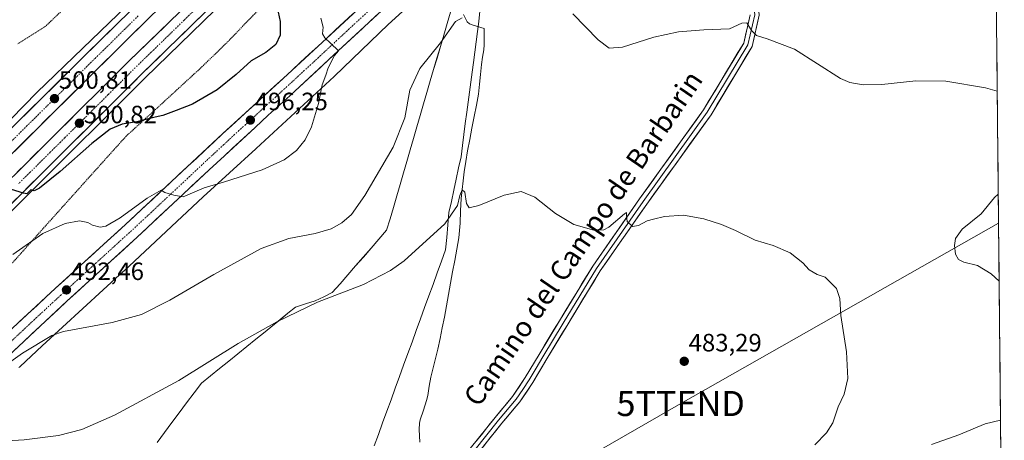
# Model space of a CAD drawing. Units: metres. Extents: x 566666 to 570113, y 4712559 to 4714906.
# Drawn here: x 569703 to 570096, y 4714403 to 4714571 of the extents above; entities that cross this region are included whole.
import ezdxf
from ezdxf.enums import TextEntityAlignment as Align

# ---------------------------------------------------------------- set-up
doc = ezdxf.new("R2010")
doc.units = ezdxf.units.M
doc.header["$MEASUREMENT"] = 0
doc.linetypes.add('TRAZO_Y_PUNTO', pattern=[1, 0.5, -0.25, 0, -0.25])
doc.linetypes.add('TRAZOS', pattern=[0.75, 0.5, -0.25])
doc.layers.get('0').update_dxf_attribs({"lineweight": 5})
for name, color, linetype, lineweight in [('Arcén (en calzada doble)', 9, 'Continuous', 13), ('Carretera de calzada doble', 1, 'Continuous', 13), ('Carretera de calzada doble Cxs', 1, 'Continuous', 13), ('Carretera de calzada doble eje', 1, 'TRAZO_Y_PUNTO', 0), ('Carretera de calzada única', 19, 'Continuous', 13), ('Carretera de calzada única Cxs', 19, 'Continuous', 13), ('Carretera de calzada única eje', 19, 'TRAZO_Y_PUNTO', 0), ('Carátula', 7, 'Continuous', 5), ('Corriente natural lineal', 142, 'Continuous', 13), ('Cultivos herbáceos CxS', 92, 'Continuous', 0), ('Curva de nivel maestra', 36, 'Continuous', 30), ('Curva de nivel normal', 36, 'Continuous', 0), ('Layer 0', 7, 'Continuous', 0), ('Municipio', 9, 'Continuous', 13), ('Municipio CxS', 142, 'Continuous', 0), ('Núcleo urbano CxS', 19, 'Continuous', 0), ('Punto de cota en terreno', 7, 'Continuous', 0), ('Rótulo de punto de cota en terreno', 19, 'Continuous', 0), ('Tendido', 6, 'Continuous', 0), ('Texto cartográfico', 19, 'Continuous', 0), ('Torre de tendido puntual', 7, 'Continuous', 0), ('Valla', 19, 'TRAZOS', 0)]:
    doc.layers.add(name, color=color, linetype=linetype, lineweight=lineweight)
doc.styles.add('Arial', font='txt', dxfattribs={"height": 0.2})

# ---------------------------------------------------------------- blocks, each defined once
blk = doc.blocks.new('*U150')
at = {"layer": 'Cultivos herbáceos CxS', "color": 92, "linetype": 'Continuous', "lineweight": 0}
for points in [[(569703.1, 4714431.94, 487.49), (569703.5, 4714432.27, 487.53), (569703.67, 4714432.42, 487.55), (569712.47, 4714440.59, 488.81), (569744.9, 4714470.41, 491.86), (569744.95, 4714470.47, 491.86), (569776.62, 4714500.15, 494.09), (569797.71, 4714519.33, 495.8), (569797.76, 4714519.37, 495.8), (569828.92, 4714548.19, 493.8), (569829.04, 4714548.31, 493.78), (569850.46, 4714568.99, 491.22), (569876.15, 4714592.35, 491.62)], [(570092.59, 4714623.91, 502.28), (570096.22, 4714262.75, 504.73)]]:
    blk.add_polyline3d(points, dxfattribs=at)
blk = doc.blocks.new('*U167')
at = {"layer": 'Municipio CxS', "color": 142, "linetype": 'Continuous', "lineweight": 0}
for points in [[(569758.24, 4714402.0429, 482.8433), (569761.19, 4714405.9957, 482.9554), (569764.14, 4714409.9486, 483.1423), (569767.09, 4714413.9014, 483.3294), (569770.04, 4714417.8543, 483.6026), (569772.99, 4714421.8071, 483.8626), (569775.94, 4714425.76, 484.159), (569779.5671, 4714428.6829, 484.1964), (569783.1943, 4714431.6057, 484.2637), (569786.8214, 4714434.5286, 484.3147), (569790.4486, 4714437.4514, 484.4089), (569794.0757, 4714440.3743, 484.4661), (569797.7029, 4714443.2971, 484.5406), (569801.33, 4714446.22, 484.6308), (569804.3775, 4714448.68, 484.7023), (569807.425, 4714451.14, 484.8154), (569810.4725, 4714453.6, 484.9369), (569813.52, 4714456.06, 485.0864), (569817.4, 4714457.35, 485.0019), (569821.28, 4714458.64, 484.9271), (569824.71, 4714460.245, 484.99), (569828.14, 4714461.85, 485.0842), (569831.2386, 4714465.4057, 485.5507), (569834.3371, 4714468.9614, 485.9916), (569837.4357, 4714472.5171, 486.5551), (569840.5343, 4714476.0729, 486.8937), (569843.6329, 4714479.6286, 487.1738), (569846.7314, 4714483.1843, 487.3884), (569849.83, 4714486.74, 487.3591), (569851.169, 4714491.328, 487.635), (569852.508, 4714495.916, 487.919), (569853.847, 4714500.504, 488.1646), (569855.186, 4714505.092, 488.3344), (569856.525, 4714509.68, 488.5231), (569857.864, 4714514.268, 488.747), (569859.203, 4714518.856, 488.9658), (569860.542, 4714523.444, 489.11), (569861.881, 4714528.032, 489.1333), (569863.22, 4714532.62, 489.1263), (569864.559, 4714537.208, 489.1473), (569865.898, 4714541.796, 489.2292), (569867.237, 4714546.384, 489.3703), (569868.576, 4714550.972, 489.5308), (569869.915, 4714555.56, 489.7218), (569871.254, 4714560.148, 489.9156), (569872.593, 4714564.736, 490.0401), (569873.932, 4714569.324, 490.0987), (569875.271, 4714573.912, 490.176)], [(569887.06, 4714574.26, 489.6), (569886.554, 4714570.174, 489.1568), (569886.048, 4714566.088, 488.8787), (569885.542, 4714562.002, 488.6198), (569885.036, 4714557.916, 488.2632), (569884.53, 4714553.83, 488.0684), (569883.976, 4714549.846, 488.0579), (569883.422, 4714545.862, 487.9985), (569882.868, 4714541.878, 487.8968), (569882.314, 4714537.894, 487.8012), (569881.76, 4714533.91, 487.8327), (569881.2, 4714529.47, 487.2752), (569880.64, 4714525.03, 487.2292), (569880.08, 4714520.59, 486.5274), (569879.52, 4714516.15, 485.8731), (569878.552, 4714511.688, 485.7988), (569877.584, 4714507.226, 485.8129), (569876.616, 4714502.764, 485.73), (569875.648, 4714498.302, 485.4402), (569874.68, 4714493.84, 485.1921), (569874.24, 4714488.8867, 484.8257), (569873.8, 4714483.9333, 484.52), (569873.36, 4714478.98, 484.221), (569871.6836, 4714474.3724, 484.0661), (569870.0072, 4714469.7648, 483.8722), (569868.3308, 4714465.1572, 483.6301), (569866.6544, 4714460.5496, 483.3657), (569864.978, 4714455.942, 483.1231), (569863.3016, 4714451.3344, 482.8808), (569861.6252, 4714446.7268, 482.6316), (569859.9488, 4714442.1192, 482.3989), (569858.2724, 4714437.5116, 482.1849), (569856.596, 4714432.904, 481.9786), (569854.9196, 4714428.2964, 481.7742), (569853.2432, 4714423.6888, 481.5928), (569851.5668, 4714419.0812, 481.4002), (569849.8904, 4714414.4736, 481.2621), (569848.214, 4714409.866, 481.1249), (569846.5376, 4714405.2584, 481.0181), (569844.8612, 4714400.6508, 480.9169)]]:
    blk.add_polyline3d(points, dxfattribs=at)
blk = doc.blocks.new('*U171')
at = {"layer": 'Curva de nivel normal', "color": 36, "linetype": 'Continuous', "lineweight": 0}
blk.add_polyline3d([(569689.25, 4714402.17, 485), (569705.19, 4714403.04, 485), (569718.97, 4714404.86, 485), (569728.3, 4714407.13, 485), (569741.3, 4714412.97, 485), (569766.98, 4714426.77, 485), (569790.65, 4714441.58, 485), (569806.04, 4714450.26, 485), (569822.21, 4714458.03, 485), (569840.56, 4714465.11, 485), (569851.34, 4714470.65, 485), (569856.88, 4714474.54, 485), (569873.06, 4714489.3, 485), (569878.15, 4714496.69, 485), (569879.04, 4714500.68, 485), (569879.99, 4714502.95, 485), (569880.98, 4714501.96, 485), (569881.74, 4714497.5, 485), (569882.8, 4714495.74, 485), (569886.59, 4714496.65, 485), (569896.73, 4714500.82, 485), (569903.5, 4714502.22, 485), (569909.01, 4714499.94, 485), (569917.15, 4714493.41, 485), (569924.49, 4714489.08, 485), (569932.5, 4714486.75, 485), (569936.43, 4714486.93, 485), (569938.42, 4714488.01, 485), (569944.69, 4714493.38, 485), (569945.51, 4714493.88, 485), (569945.55, 4714492.85, 485), (569945.82, 4714490.3, 485), (569947.89, 4714488.24, 485), (569950.34, 4714488.67, 485), (569953.74, 4714490.56, 485), (569956.34, 4714491.18, 485), (569960.71, 4714492.29, 485), (569968.3, 4714492.8, 485), (569976.39, 4714491.31, 485), (569983.46, 4714489.05, 485), (569989.05, 4714486.64, 485), (569996.83, 4714482.75, 485), (570004.03, 4714480.62, 485), (570010.78, 4714477.7, 485), (570015.84, 4714473.76, 485), (570018.37, 4714470.95, 485), (570021.52, 4714469.11, 485), (570024.78, 4714468.03, 485), (570029.27, 4714463.52, 485), (570030.65, 4714459.49, 485), (570031.07, 4714452.72, 485), (570033.21, 4714438.24, 485), (570033.79, 4714427.58, 485), (570032.4, 4714421.24, 485), (570029.96, 4714416.24, 485), (570027.84, 4714409.8, 485), (570025.26, 4714405.8, 485), (570020.62, 4714401.13, 485)], dxfattribs=at)
blk = doc.blocks.new('*U178')
at = {"layer": 'Curva de nivel normal', "color": 36, "linetype": 'Continuous', "lineweight": 0}
for points in [[(569699, 4714433.63, 490), (569704.56, 4714437.73, 490), (569716.31, 4714444.67, 490), (569720.9, 4714446.3, 490), (569740.4, 4714449.98, 490), (569752.02, 4714453.11, 490), (569763.31, 4714458.82, 490), (569780.83, 4714469.1, 490), (569799.84, 4714479.52, 490), (569810.77, 4714483.51, 490), (569821.32, 4714485.43, 490), (569827.73, 4714487.36, 490), (569831.98, 4714489.78, 490), (569835.83, 4714493.09, 490), (569841.15, 4714500.6, 490), (569852.4, 4714519.92, 490), (569857.03, 4714531.72, 490), (569859.07, 4714542.75, 490), (569863.12, 4714551.34, 490), (569871.31, 4714561.6, 490), (569877.31, 4714570.09, 490), (569879.98, 4714571.65, 490)], [(569924.1, 4714573.22, 490), (569934.17, 4714562.84, 490), (569938.6, 4714559.5, 490), (569943.98, 4714559.91, 490), (569956.35, 4714563.84, 490), (569966.25, 4714566.08, 490), (569976.32, 4714566.76, 490), (569986.66, 4714567.24, 490), (569991.55, 4714569.46, 490), (569993.45, 4714569.55, 490), (569995.35, 4714566.61, 490), (569997.41, 4714564.51, 490), (570001.67, 4714563.28, 490), (570012.51, 4714559.06, 490), (570030.83, 4714547.37, 490), (570034.62, 4714545.82, 490), (570039.93, 4714544.86, 490), (570047.42, 4714544.97, 490), (570060.94, 4714546.49, 490), (570072.93, 4714546.37, 490), (570088.71, 4714543.67, 490), (570093.41, 4714542.36, 490)], [(570093.82, 4714501.24, 490), (570092.33, 4714499.9, 490), (570087, 4714493.35, 490), (570079.42, 4714487.22, 490), (570076.71, 4714483.54, 490), (570076.33, 4714480.66, 490), (570076.74, 4714477.25, 490), (570077.95, 4714475.14, 490), (570080.1, 4714474.02, 490), (570085.47, 4714472.72, 490), (570091.03, 4714469.43, 490), (570094.17, 4714466.37, 490)], [(570094.73, 4714410.98, 490), (570088.64, 4714409.52, 490), (570078.14, 4714405.06, 490), (570067.19, 4714401.16, 490)]]:
    blk.add_polyline3d(points, dxfattribs=at)
blk = doc.blocks.new('*U183')
at = {"layer": 'Curva de nivel normal', "color": 36, "linetype": 'Continuous', "lineweight": 0}
blk.add_polyline3d([(569700.75, 4714477.13, 495), (569712.74, 4714485.49, 495), (569721.55, 4714489.47, 495), (569727.37, 4714490.47, 495), (569730.63, 4714489.88, 495), (569732.48, 4714488.8, 495), (569735.51, 4714488, 495), (569737.79, 4714488.46, 495), (569743.5, 4714491.77, 495), (569754.33, 4714499.57, 495), (569759.82, 4714502.78, 495), (569761.28, 4714501.88, 495), (569764.97, 4714500.76, 495), (569768.65, 4714500.07, 495), (569777, 4714503.73, 495), (569784.81, 4714506.02, 495), (569800.23, 4714510.95, 495), (569808.97, 4714514.94, 495), (569813.81, 4714518.67, 495), (569817.36, 4714522.86, 495), (569819.91, 4714528.09, 495), (569822.62, 4714537.38, 495), (569824.15, 4714544.87, 495), (569825.6, 4714548.7, 495), (569826.44, 4714551.59, 495), (569829.06, 4714556.59, 495), (569830.63, 4714558.47, 495), (569827.41, 4714561.46, 495), (569825.12, 4714563.66, 495), (569824.25, 4714565.19, 495), (569824.48, 4714567.87, 495), (569823.63, 4714571.41, 495)], dxfattribs=at)
blk = doc.blocks.new('*U185')
at = {"layer": 'Curva de nivel maestra', "color": 36, "linetype": 'Continuous', "lineweight": 30}
blk.add_polyline3d([(569805.37, 4714579.59, 500), (569807.35, 4714570.19, 500), (569807.4, 4714564.66, 500), (569805.58, 4714560.95, 500), (569801.59, 4714557.76, 500), (569795.75, 4714554.38, 500), (569789.75, 4714548.92, 500), (569782.17, 4714542.8, 500), (569772.35, 4714537.13, 500), (569765.86, 4714534.66, 500), (569760.49, 4714532.54, 500), (569756.34, 4714531.64, 500), (569750.15, 4714530.12, 500), (569744.3, 4714529.14, 500), (569739.6, 4714527.18, 500), (569732.26, 4714521.38, 500), (569719.62, 4714510.2, 500), (569711.29, 4714503.62, 500), (569709.24, 4714502.51, 500), (569707.87, 4714502.9, 500), (569706.31, 4714501.32, 500), (569704.94, 4714501.55, 500), (569700.15, 4714503.1, 500)], dxfattribs=at)
blk = doc.blocks.new('5PATER')
at = {"layer": 'Carátula', "linetype": 'Continuous', "lineweight": 5}
h = blk.add_hatch(color=250, dxfattribs=at)
edge = h.paths.add_edge_path()
edge.add_ellipse((0, 0.01), major_axis=(-1.33, -1.34), ratio=0.999422, start_angle=0, end_angle=360)
blk = doc.blocks.new('5TTEND')
blk.add_text('5TTEND', height=10).set_placement((0, 0), align=Align.MIDDLE_CENTER)

msp = doc.modelspace()

# ---------------------------------------------------------------- linework, layer by layer
at = {"layer": 'Arcén (en calzada doble)', "color": 9, "linetype": 'Continuous', "lineweight": 13}
for points in [[(569905.26, 4714728.44), (569904.25, 4714727.54), (569893.35, 4714717.77), (569854, 4714680.68), (569828.57, 4714656.11), (569775.3, 4714604.26), (569753.1, 4714583.22), (569728.69, 4714559.48), (569710.32, 4714541.77), (569684.32, 4714515.34), (569662.75, 4714493.29), (569638.55, 4714469.56), (569612.12, 4714442.92), (569590.03, 4714419.59), (569588.35, 4714417.82)], [(569922.38, 4714709.49), (569922.03, 4714709.16), (569915.14, 4714702.74), (569849.23, 4714640.44), (569813.71, 4714606.42), (569753.53, 4714547.61), (569661.03, 4714455.58), (569617.85, 4714411.39), (569616.38, 4714409.87)]]:
    msp.add_lwpolyline(points, dxfattribs=at)
at = {"layer": 'Carretera de calzada doble', "color": 1, "linetype": 'Continuous', "lineweight": 13}
for points in [[(569906.75, 4714726.79), (569870.89, 4714693.04), (569848.07, 4714671.42), (569836.69, 4714660.57), (569819.69, 4714644.24), (569784.48, 4714610.14), (569775.26, 4714601.18), (569756.78, 4714583.29), (569742.96, 4714569.83), (569729.71, 4714556.77), (569703.28, 4714530.57), (569679.64, 4714507.16), (569667.87, 4714495.42), (569662.33, 4714489.85), (569651.28, 4714478.71), (569643.01, 4714470.33), (569608.32, 4714435.23), (569607.91, 4714434.8), (569592.32, 4714418.92), (569590.61, 4714417.18)], [(569598.61, 4714414.91), (569600.26, 4714416.58), (569648.17, 4714465.22), (569673.01, 4714490.27), (569748.05, 4714564.64), (569789.89, 4714605.77), (569875.89, 4714687.76), (569911.69, 4714721.33)], [(569916.15, 4714716.39), (569908.75, 4714709.52), (569873.85, 4714676.55), (569807.73, 4714613.26), (569747, 4714554.26), (569654.42, 4714462.15), (569618.1, 4714425.17), (569607.64, 4714414.4), (569606.08, 4714412.79)], [(569614.12, 4714410.51), (569615.62, 4714412.05), (569659.57, 4714457.02), (569752.08, 4714549.08), (569812.28, 4714607.9), (569847.8, 4714641.93), (569913.73, 4714704.24), (569921.01, 4714711.01)]]:
    msp.add_lwpolyline(points, dxfattribs=at)
at = {"layer": 'Carretera de calzada doble Cxs', "color": 1, "linetype": 'Continuous', "lineweight": 13}
for points in [[(569755.02, 4714571.5, 501.79), (569751.54, 4714568.07, 501.75), (569748.05, 4714564.64, 501.61), (569744.64, 4714561.26, 501.52), (569741.23, 4714557.88, 501.49), (569737.82, 4714554.5, 501.34), (569734.41, 4714551.12, 501.21), (569731, 4714547.74, 501.14), (569727.58, 4714544.36, 501.02), (569724.17, 4714540.98, 500.9), (569720.76, 4714537.6, 500.85), (569717.35, 4714534.22, 500.74), (569713.94, 4714530.84, 500.58), (569710.53, 4714527.46, 500.51), (569707.12, 4714524.07, 500.39), (569703.71, 4714520.69, 500.27), (569700.3, 4714517.31, 500.19)], [(569776.87, 4714573.3, 502.1), (569773.33, 4714569.84, 501.98), (569769.79, 4714566.38, 501.88), (569766.24, 4714562.92, 501.8), (569762.7, 4714559.46, 501.7), (569759.16, 4714556, 501.57), (569755.62, 4714552.54, 501.5), (569752.08, 4714549.08, 501.4), (569748.65, 4714545.67, 501.26), (569745.23, 4714542.26, 501.18), (569741.8, 4714538.85, 501.11), (569738.37, 4714535.44, 500.95), (569734.95, 4714532.03, 500.86), (569731.52, 4714528.62, 500.81), (569728.1, 4714525.21, 500.65), (569724.67, 4714521.8, 500.56), (569721.24, 4714518.39, 500.47), (569717.82, 4714514.98, 500.36), (569714.39, 4714511.57, 500.22), (569710.96, 4714508.16, 500.13), (569707.54, 4714504.75, 500.02), (569704.11, 4714501.35, 499.89), (569700.69, 4714497.94, 499.79)], [(569702.42, 4714509.91, 500.07), (569705.85, 4714513.32, 500.22), (569709.28, 4714516.73, 500.29), (569712.71, 4714520.15, 500.41), (569716.14, 4714523.56, 500.52), (569719.57, 4714526.97, 500.6), (569723, 4714530.38, 500.71), (569726.43, 4714533.79, 500.89), (569729.86, 4714537.2, 500.93), (569733.28, 4714540.61, 501.03), (569736.71, 4714544.03, 501.19), (569740.14, 4714547.44, 501.23), (569743.57, 4714550.85, 501.33), (569747, 4714554.26, 501.49), (569750.57, 4714557.73, 501.57), (569754.14, 4714561.2, 501.63), (569757.72, 4714564.67, 501.74), (569761.29, 4714568.14, 501.88), (569764.86, 4714571.61, 501.93)], [(569703.28, 4714530.57, 500.3), (569706.58, 4714533.85, 500.45), (569709.89, 4714537.12, 500.52), (569713.19, 4714540.4, 500.64), (569716.5, 4714543.67, 500.77), (569719.8, 4714546.95, 500.82), (569723.1, 4714550.22, 500.94), (569726.41, 4714553.5, 501.1), (569729.71, 4714556.77, 501.14), (569733.02, 4714560.04, 501.2), (569736.34, 4714563.3, 501.34), (569739.65, 4714566.57, 501.4), (569742.96, 4714569.83, 501.49), (569746.42, 4714573.2, 501.64)]]:
    msp.add_polyline3d(points, dxfattribs=at)
at = {"layer": 'Carretera de calzada doble eje', "color": 1, "linetype": 'TRAZO_Y_PUNTO', "lineweight": 0}
for points in [[(569775.76, 4714577.23), (569769.08, 4714570.69), (569762.55, 4714564.35), (569755.87, 4714557.83), (569749.53, 4714551.67), (569746.21, 4714548.34), (569738.76, 4714540.93), (569734.85, 4714537.05), (569728.8, 4714531.04), (569721.37, 4714523.64), (569715.64, 4714517.94), (569707.58, 4714509.93), (569703, 4714505.35)], [(569750.73, 4714572.38), (569745.51, 4714567.23), (569740.14, 4714561.92), (569733.51, 4714555.39), (569728.14, 4714550.07), (569714.94, 4714536.97), (569709.57, 4714531.65), (569704.19, 4714526.33), (569696.17, 4714518.38)]]:
    msp.add_lwpolyline(points, dxfattribs=at)
at = {"layer": 'Carretera de calzada única', "color": 19, "linetype": 'Continuous', "lineweight": 13}
for points in [[(569621.81, 4714408.33), (569628.05, 4714406.93), (569635.85, 4714406.18), (569642.28, 4714406.43), (569650.48, 4714407.64), (569655, 4714408.93), (569658.83, 4714410.71), (569665.35, 4714415.35), (569670.42, 4714419.65), (569717.62, 4714463.51), (569745.69, 4714489.09), (569784.51, 4714525.36), (569808.55, 4714547.41), (569853.73, 4714589.36), (569866.32, 4714601.01), (569985.42, 4714711.72), (570068.26, 4714788.68), (570090.72, 4714809.77)], [(569853.12, 4714579.42), (569830.5, 4714558.38), (569813.21, 4714542.34), (569809.69, 4714539.1), (569802.6, 4714532.67), (569797.32, 4714527.82), (569785.12, 4714516.55), (569779.05, 4714510.91), (569750.35, 4714484.04), (569722.3, 4714458.44), (569694.32, 4714432.31)]]:
    msp.add_lwpolyline(points, dxfattribs=at)
at = {"layer": 'Carretera de calzada única Cxs', "color": 19, "linetype": 'Continuous', "lineweight": 13}
for points in [[(569846.66, 4714573.41, 494.06), (569843.43, 4714570.4, 493.94), (569840.19, 4714567.4, 494.19), (569836.96, 4714564.39, 494.42), (569833.73, 4714561.39, 494.48), (569830.5, 4714558.38, 494.83), (569827.04, 4714555.17, 494.98), (569823.58, 4714551.96, 495.14), (569820.13, 4714548.76, 495.35), (569816.67, 4714545.55, 495.57), (569813.21, 4714542.34, 495.73), (569809.69, 4714539.1, 495.86), (569806.15, 4714535.89, 496.02), (569802.6, 4714532.67, 496.12), (569799.96, 4714530.25, 496.16), (569797.32, 4714527.82, 496.22), (569794.27, 4714525, 496.24), (569791.22, 4714522.19, 496.18), (569788.17, 4714519.37, 496.12), (569785.12, 4714516.55, 496), (569782.09, 4714513.73, 495.9), (569779.05, 4714510.91, 495.67), (569775.46, 4714507.55, 495.47), (569771.88, 4714504.19, 495.24), (569768.29, 4714500.83, 494.91), (569764.7, 4714497.48, 494.69), (569761.11, 4714494.12, 494.56), (569757.53, 4714490.76, 494.28), (569753.94, 4714487.4, 494.01), (569750.35, 4714484.04, 493.63), (569746.84, 4714480.84, 493.52), (569743.34, 4714477.64, 493.34), (569739.83, 4714474.44, 493.15), (569736.33, 4714471.24, 492.78), (569732.82, 4714468.04, 492.63), (569729.31, 4714464.84, 492.26), (569725.81, 4714461.64, 492.06), (569722.3, 4714458.44, 491.99), (569718.8, 4714455.17, 491.65), (569715.31, 4714451.91, 491.45), (569711.81, 4714448.64, 491.43), (569708.31, 4714445.38, 491.04), (569704.81, 4714442.11, 490.8), (569701.32, 4714438.84, 490.69)], [(569703.1, 4714450.01, 491.37), (569706.73, 4714453.39, 491.43), (569710.36, 4714456.76, 491.91), (569713.99, 4714460.14, 492.14), (569717.62, 4714463.51, 492.21), (569721.13, 4714466.71, 492.54), (569724.64, 4714469.91, 492.81), (569728.15, 4714473.1, 492.91), (569731.66, 4714476.3, 493.2), (569735.16, 4714479.5, 493.46), (569738.67, 4714482.7, 493.64), (569742.18, 4714485.89, 493.84), (569745.69, 4714489.09, 494.14), (569749.22, 4714492.39, 494.56), (569752.75, 4714495.68, 494.68), (569756.28, 4714498.98, 494.79), (569759.81, 4714502.28, 495.16), (569763.34, 4714505.58, 495.33), (569766.86, 4714508.87, 495.43), (569770.39, 4714512.17, 495.75), (569773.92, 4714515.47, 495.97), (569777.45, 4714518.77, 495.98), (569780.98, 4714522.06, 496.19), (569784.51, 4714525.36, 496.53), (569787.94, 4714528.51, 496.24), (569791.38, 4714531.66, 496.34), (569794.81, 4714534.81, 496.48), (569798.25, 4714537.96, 496.22), (569801.68, 4714541.11, 496.24), (569805.12, 4714544.26, 496.14), (569808.55, 4714547.41, 495.89), (569812.03, 4714550.64, 495.7), (569815.5, 4714553.86, 495.55), (569818.98, 4714557.09, 495.41), (569822.45, 4714560.32, 495.14), (569825.93, 4714563.54, 494.96), (569829.4, 4714566.77, 494.79), (569832.88, 4714570, 494.57), (569836.35, 4714573.23, 494.35)]]:
    msp.add_polyline3d(points, dxfattribs=at)
at = {"layer": 'Carretera de calzada única eje', "color": 19, "linetype": 'TRAZO_Y_PUNTO', "lineweight": 0}
msp.add_lwpolyline([(569842.14, 4714573.9), (569830.82, 4714563.38), (569819.51, 4714552.89), (569810.87, 4714544.88), (569809.12, 4714543.26), (569805.57, 4714540.04), (569793.57, 4714529.01), (569790.92, 4714526.59), (569786.85, 4714522.84), (569784.82, 4714520.96), (569781.78, 4714518.14), (569772.07, 4714509.07), (569757.73, 4714495.63), (569748.01, 4714486.56), (569733.98, 4714473.76), (569719.96, 4714460.98), (569708.16, 4714450.01), (569694.17, 4714436.93)], dxfattribs=at)
at = {"layer": 'Corriente natural lineal', "color": 142, "linetype": 'Continuous', "lineweight": 13}
msp.add_polyline3d([(569880.48, 4714572.92, 490.03), (569881.92, 4714569.98, 489.82), (569882.88, 4714569.23, 489.63), (569883.98, 4714568.79, 489.41), (569888.68, 4714567.4, 488.69), (569888.71, 4714564.12, 488.42), (569888.74, 4714560.83, 488.06), (569888.56, 4714558.87, 487.85), (569888.12, 4714555.93, 487.65), (569887.67, 4714552.99, 487.45), (569887.25, 4714549.04, 487.25), (569886.83, 4714545.09, 486.98), (569886.41, 4714541.14, 486.7), (569885.71, 4714536.75, 486.63), (569884.79, 4714532.17, 486.7), (569883.87, 4714527.6, 486.66), (569882.95, 4714523.02, 486.79), (569882.03, 4714518.44, 485.73), (569881.37, 4714514.24, 485.16), (569880.7, 4714510.04, 485.27), (569880.3, 4714506.52, 485.32), (569879.91, 4714503.01, 485.3), (569879.51, 4714499.49, 485.17), (569879.35, 4714494.55, 484.93), (569879.18, 4714489.6, 484.63), (569878.9, 4714486.7, 484.49), (569878.62, 4714483.8, 484.35), (569877.8, 4714479.27, 484.09), (569876.98, 4714474.75, 483.77), (569876.16, 4714470.22, 483.35), (569875.35, 4714465.7, 483.07), (569874.53, 4714461.17, 483.02), (569873.71, 4714456.65, 482.92), (569872.89, 4714452.12, 482.57), (569872.02, 4714447.85, 482.38), (569871.16, 4714443.58, 482.25), (569870.29, 4714439.31, 482.13), (569869.35, 4714435.58, 482.03), (569868.4, 4714431.86, 481.85), (569867.46, 4714428.13, 481.55), (569866.85, 4714424.47, 481.58), (569866.24, 4714420.81, 481.44), (569865.76, 4714418.75, 481.34), (569864.48, 4714414.89, 481.3), (569863.19, 4714411.03, 481.15), (569862.89, 4714409.72, 481.08), (569862.78, 4714407.18, 480.92), (569862.95, 4714404.64, 480.75), (569863.12, 4714402.09, 480.64)], dxfattribs=at)
at = {"layer": 'Cultivos herbáceos CxS', "color": 92, "linetype": 'Continuous', "lineweight": 0}
for points in [[(569914.15, 4714627.58, 493.61), (569904.66, 4714618.77, 492.68), (569890.12, 4714605.3, 492.21), (569876.21, 4714592.4, 491.62), (569876.15, 4714592.35, 491.62), (569850.46, 4714568.99, 491.22), (569829.04, 4714548.31, 493.78), (569828.92, 4714548.19, 493.8), (569797.76, 4714519.37, 495.8), (569797.71, 4714519.33, 495.8), (569776.62, 4714500.15, 494.09), (569744.95, 4714470.47, 491.86), (569744.9, 4714470.41, 491.86), (569712.47, 4714440.59, 488.81), (569703.67, 4714432.42, 487.55), (569703.5, 4714432.27, 487.53), (569703.1, 4714431.94, 487.49)], [(570092.59, 4714623.91, 502.28), (570096.22, 4714262.75, 504.73)]]:
    msp.add_polyline3d(points, dxfattribs=at)
at = {"layer": 'Layer 0', "linetype": 'Continuous', "lineweight": 0}
for points in [[(569994.22, 4714586.36), (569997.79, 4714579.76), (569998.46, 4714572.62), (569995.62, 4714560.2), (569979.24, 4714532.9), (569953.63, 4714497.24), (569935.02, 4714470.51), (569921.79, 4714448.76), (569913.67, 4714435.36), (569908.17, 4714426.01), (569902.95, 4714418.28), (569895.84, 4714409.73), (569886, 4714397.38), (569880.69, 4714390.53), (569875.86, 4714383.16), (569871.63, 4714374.91), (569866.79, 4714362.67), (569860.72, 4714341.96), (569853.95, 4714318.65), (569850.85, 4714306.65)], [(569991.67, 4714586.67), (569992.86, 4714585.14), (569996.05, 4714579.23), (569996.66, 4714572.74), (569993.95, 4714560.87), (569977.75, 4714533.88), (569952.18, 4714498.27), (569933.53, 4714471.49), (569926.89, 4714460.56), (569920.27, 4714449.69), (569912.15, 4714436.28), (569909.41, 4714431.64), (569906.66, 4714426.97), (569904.14, 4714423.22), (569901.53, 4714419.35), (569894.46, 4714410.86), (569884.6, 4714398.48)], [(569883.2, 4714399.58), (569893.08, 4714411.98), (569900.1, 4714420.42), (569905.15, 4714427.92), (569910.62, 4714437.19), (569918.75, 4714450.61), (569932.03, 4714472.46), (569950.72, 4714499.3), (569976.26, 4714534.86), (569992.27, 4714561.54), (569994.86, 4714572.85)]]:
    msp.add_lwpolyline(points, dxfattribs=at)
for points in [[(569885.67, 4714402.68, 480.56), (569888.14, 4714405.78, 480.68), (569890.61, 4714408.88, 480.79), (569893.08, 4714411.98, 480.98), (569895.42, 4714414.79, 481.16), (569897.76, 4714417.61, 481.21), (569900.1, 4714420.42, 481.4), (569902.63, 4714424.17, 481.39), (569905.15, 4714427.92, 481.73), (569906.97, 4714431.01, 481.79), (569908.8, 4714434.1, 482.04), (569910.62, 4714437.19, 482.2), (569912.65, 4714440.55, 482.32), (569914.69, 4714443.9, 482.57), (569916.72, 4714447.26, 482.64), (569918.75, 4714450.61, 482.85), (569920.96, 4714454.25, 482.99), (569923.18, 4714457.89, 483), (569925.39, 4714461.54, 483.36), (569927.6, 4714465.18, 483.46), (569929.82, 4714468.82, 483.68), (569932.03, 4714472.46, 483.88), (569934.7, 4714476.29, 484.16), (569937.37, 4714480.13, 484.33), (569940.04, 4714483.96, 484.55), (569942.71, 4714487.8, 484.56), (569945.38, 4714491.63, 484.94), (569948.05, 4714495.47, 485.26), (569950.72, 4714499.3, 485.49), (569953.56, 4714503.25, 485.68), (569956.4, 4714507.2, 485.74), (569959.23, 4714511.15, 486.31), (569962.07, 4714515.1, 486.49), (569964.91, 4714519.06, 486.82), (569967.75, 4714523.01, 486.76), (569970.58, 4714526.96, 487.17), (569973.42, 4714530.91, 487.46), (569976.26, 4714534.86, 487.65), (569978.55, 4714538.67, 487.83), (569980.83, 4714542.48, 488.08), (569983.12, 4714546.29, 488.31), (569985.41, 4714550.11, 488.55), (569987.7, 4714553.92, 488.62), (569989.98, 4714557.73, 489.16), (569992.27, 4714561.54, 489.21), (569993.13, 4714565.31, 489.48), (569994, 4714569.08, 489.97), (569994.86, 4714572.85, 490.42)], [(569998.46, 4714572.62, 490.66), (569997.51, 4714568.48, 490.24), (569996.57, 4714564.34, 489.84), (569995.62, 4714560.2, 489.47), (569993.28, 4714556.3, 489.18), (569990.94, 4714552.4, 488.91), (569988.6, 4714548.5, 488.63), (569986.26, 4714544.6, 488.45), (569983.92, 4714540.7, 488.11), (569981.58, 4714536.8, 487.96), (569979.24, 4714532.9, 487.63), (569976.39, 4714528.94, 487.51), (569973.55, 4714524.98, 487.14), (569970.7, 4714521.01, 486.88), (569967.86, 4714517.05, 486.69), (569965.01, 4714513.09, 486.45), (569962.17, 4714509.13, 486.3), (569959.32, 4714505.16, 485.89), (569956.48, 4714501.2, 485.75), (569953.63, 4714497.24, 485.42), (569950.97, 4714493.42, 485.28), (569948.31, 4714489.6, 484.94), (569945.65, 4714485.78, 484.69), (569943, 4714481.97, 484.46), (569940.34, 4714478.15, 484.24), (569937.68, 4714474.33, 484.06), (569935.02, 4714470.51, 483.8), (569932.82, 4714466.89, 483.64), (569930.61, 4714463.26, 483.46), (569928.41, 4714459.64, 483.35), (569926.2, 4714456.01, 483.17), (569924, 4714452.39, 483.03), (569921.79, 4714448.76, 482.95), (569919.76, 4714445.41, 482.8), (569917.73, 4714442.06, 482.68), (569915.7, 4714438.71, 482.48), (569913.67, 4714435.36, 482.35), (569911.84, 4714432.24, 482.24), (569910, 4714429.13, 482.01), (569908.17, 4714426.01, 481.89), (569905.56, 4714422.15, 481.68), (569902.95, 4714418.28, 481.53), (569900.58, 4714415.43, 481.4), (569898.21, 4714412.58, 481.25), (569895.84, 4714409.73, 481.11), (569893.38, 4714406.64, 480.94), (569890.92, 4714403.56, 480.82), (569888.46, 4714400.47, 480.69)]]:
    msp.add_polyline3d(points, dxfattribs=at)
at = {"layer": 'Municipio', "color": 9, "linetype": 'Continuous', "lineweight": 13}
for points in [[(569758.24, 4714402.04, 482.84), (569761.19, 4714406, 482.96), (569764.14, 4714409.95, 483.14), (569767.09, 4714413.9, 483.33), (569770.04, 4714417.85, 483.6), (569772.99, 4714421.81, 483.86), (569775.94, 4714425.76, 484.16), (569779.57, 4714428.68, 484.2), (569783.19, 4714431.61, 484.26), (569786.82, 4714434.53, 484.31), (569790.45, 4714437.45, 484.41), (569794.08, 4714440.37, 484.47), (569797.7, 4714443.3, 484.54), (569801.33, 4714446.22, 484.63), (569804.38, 4714448.68, 484.7), (569807.42, 4714451.14, 484.82), (569810.47, 4714453.6, 484.94), (569813.52, 4714456.06, 485.09), (569817.4, 4714457.35, 485), (569821.28, 4714458.64, 484.93), (569824.71, 4714460.24, 484.99), (569828.14, 4714461.85, 485.08), (569831.24, 4714465.41, 485.55), (569834.34, 4714468.96, 485.99), (569837.44, 4714472.52, 486.56), (569840.53, 4714476.07, 486.89), (569843.63, 4714479.63, 487.17), (569846.73, 4714483.18, 487.39), (569849.83, 4714486.74, 487.36), (569851.17, 4714491.33, 487.63), (569852.51, 4714495.92, 487.92), (569853.85, 4714500.5, 488.16), (569855.19, 4714505.09, 488.33), (569856.53, 4714509.68, 488.52), (569857.86, 4714514.27, 488.75), (569859.2, 4714518.86, 488.97), (569860.54, 4714523.44, 489.11), (569861.88, 4714528.03, 489.13), (569863.22, 4714532.62, 489.13), (569864.56, 4714537.21, 489.15), (569865.9, 4714541.8, 489.23), (569867.24, 4714546.38, 489.37), (569868.58, 4714550.97, 489.53), (569869.92, 4714555.56, 489.72), (569871.25, 4714560.15, 489.92), (569872.59, 4714564.74, 490.04), (569873.93, 4714569.32, 490.1), (569875.27, 4714573.91, 490.18)], [(569758.24, 4714402.04, 482.84), (569761.19, 4714406, 482.96), (569764.14, 4714409.95, 483.14), (569767.09, 4714413.9, 483.33), (569770.04, 4714417.85, 483.6), (569772.99, 4714421.81, 483.86), (569775.94, 4714425.76, 484.16), (569779.57, 4714428.68, 484.2), (569783.19, 4714431.61, 484.26), (569786.82, 4714434.53, 484.31), (569790.45, 4714437.45, 484.41), (569794.08, 4714440.37, 484.47), (569797.7, 4714443.3, 484.54), (569801.33, 4714446.22, 484.63), (569804.38, 4714448.68, 484.7), (569807.42, 4714451.14, 484.82), (569810.47, 4714453.6, 484.94), (569813.52, 4714456.06, 485.09), (569817.4, 4714457.35, 485), (569821.28, 4714458.64, 484.93), (569824.71, 4714460.24, 484.99), (569828.14, 4714461.85, 485.08), (569831.24, 4714465.41, 485.55), (569834.34, 4714468.96, 485.99), (569837.44, 4714472.52, 486.56), (569840.53, 4714476.07, 486.89), (569843.63, 4714479.63, 487.17), (569846.73, 4714483.18, 487.39), (569849.83, 4714486.74, 487.36), (569851.17, 4714491.33, 487.63), (569852.51, 4714495.92, 487.92), (569853.85, 4714500.5, 488.16), (569855.19, 4714505.09, 488.33), (569856.53, 4714509.68, 488.52), (569857.86, 4714514.27, 488.75), (569859.2, 4714518.86, 488.97), (569860.54, 4714523.44, 489.11), (569861.88, 4714528.03, 489.13), (569863.22, 4714532.62, 489.13), (569864.56, 4714537.21, 489.15), (569865.9, 4714541.8, 489.23), (569867.24, 4714546.38, 489.37), (569868.58, 4714550.97, 489.53), (569869.92, 4714555.56, 489.72), (569871.25, 4714560.15, 489.92), (569872.59, 4714564.74, 490.04), (569873.93, 4714569.32, 490.1), (569875.27, 4714573.91, 490.18)], [(569887.06, 4714574.26, 489.6), (569886.55, 4714570.17, 489.16), (569886.05, 4714566.09, 488.88), (569885.54, 4714562, 488.62), (569885.04, 4714557.92, 488.26), (569884.53, 4714553.83, 488.07), (569883.98, 4714549.85, 488.06), (569883.42, 4714545.86, 488), (569882.87, 4714541.88, 487.9), (569882.31, 4714537.89, 487.8), (569881.76, 4714533.91, 487.83), (569881.2, 4714529.47, 487.28), (569880.64, 4714525.03, 487.23), (569880.08, 4714520.59, 486.53), (569879.52, 4714516.15, 485.87), (569878.55, 4714511.69, 485.8), (569877.58, 4714507.23, 485.81), (569876.62, 4714502.76, 485.73), (569875.65, 4714498.3, 485.44), (569874.68, 4714493.84, 485.19), (569874.24, 4714488.89, 484.83), (569873.8, 4714483.93, 484.52), (569873.36, 4714478.98, 484.22), (569871.68, 4714474.37, 484.07), (569870.01, 4714469.76, 483.87), (569868.33, 4714465.16, 483.63), (569866.65, 4714460.55, 483.37), (569864.98, 4714455.94, 483.12), (569863.3, 4714451.33, 482.88), (569861.63, 4714446.73, 482.63), (569859.95, 4714442.12, 482.4), (569858.27, 4714437.51, 482.18), (569856.6, 4714432.9, 481.98), (569854.92, 4714428.3, 481.77), (569853.24, 4714423.69, 481.59), (569851.57, 4714419.08, 481.4), (569849.89, 4714414.47, 481.26), (569848.21, 4714409.87, 481.12), (569846.54, 4714405.26, 481.02), (569844.86, 4714400.65, 480.92)], [(569887.06, 4714574.26, 489.6), (569886.55, 4714570.17, 489.16), (569886.05, 4714566.09, 488.88), (569885.54, 4714562, 488.62), (569885.04, 4714557.92, 488.26), (569884.53, 4714553.83, 488.07), (569883.98, 4714549.85, 488.06), (569883.42, 4714545.86, 488), (569882.87, 4714541.88, 487.9), (569882.31, 4714537.89, 487.8), (569881.76, 4714533.91, 487.83), (569881.2, 4714529.47, 487.28), (569880.64, 4714525.03, 487.23), (569880.08, 4714520.59, 486.53), (569879.52, 4714516.15, 485.87), (569878.55, 4714511.69, 485.8), (569877.58, 4714507.23, 485.81), (569876.62, 4714502.76, 485.73), (569875.65, 4714498.3, 485.44), (569874.68, 4714493.84, 485.19), (569874.24, 4714488.89, 484.83), (569873.8, 4714483.93, 484.52), (569873.36, 4714478.98, 484.22), (569871.68, 4714474.37, 484.07), (569870.01, 4714469.76, 483.87), (569868.33, 4714465.16, 483.63), (569866.65, 4714460.55, 483.37), (569864.98, 4714455.94, 483.12), (569863.3, 4714451.33, 482.88), (569861.63, 4714446.73, 482.63), (569859.95, 4714442.12, 482.4), (569858.27, 4714437.51, 482.18), (569856.6, 4714432.9, 481.98), (569854.92, 4714428.3, 481.77), (569853.24, 4714423.69, 481.59), (569851.57, 4714419.08, 481.4), (569849.89, 4714414.47, 481.26), (569848.21, 4714409.87, 481.12), (569846.54, 4714405.26, 481.02), (569844.86, 4714400.65, 480.92)]]:
    msp.add_polyline3d(points, dxfattribs=at)
at = {"layer": 'Municipio CxS', "color": 142, "linetype": 'Continuous', "lineweight": 0}
for points in [[(569875.27, 4714573.91, 490.18), (569873.93, 4714569.32, 490.1), (569872.59, 4714564.74, 490.04), (569871.25, 4714560.15, 489.92), (569869.92, 4714555.56, 489.72), (569868.58, 4714550.97, 489.53), (569867.24, 4714546.38, 489.37), (569865.9, 4714541.8, 489.23), (569864.56, 4714537.21, 489.15), (569863.22, 4714532.62, 489.13), (569861.88, 4714528.03, 489.13), (569860.54, 4714523.44, 489.11), (569859.2, 4714518.86, 488.97), (569857.86, 4714514.27, 488.75), (569856.53, 4714509.68, 488.52), (569855.19, 4714505.09, 488.33), (569853.85, 4714500.5, 488.16), (569852.51, 4714495.92, 487.92), (569851.17, 4714491.33, 487.63), (569849.83, 4714486.74, 487.36), (569846.73, 4714483.18, 487.39), (569843.63, 4714479.63, 487.17), (569840.53, 4714476.07, 486.89), (569837.44, 4714472.52, 486.56), (569834.34, 4714468.96, 485.99), (569831.24, 4714465.41, 485.55), (569828.14, 4714461.85, 485.08), (569824.71, 4714460.24, 484.99), (569821.28, 4714458.64, 484.93), (569817.4, 4714457.35, 485), (569813.52, 4714456.06, 485.09), (569810.47, 4714453.6, 484.94), (569807.42, 4714451.14, 484.82), (569804.38, 4714448.68, 484.7), (569801.33, 4714446.22, 484.63), (569797.7, 4714443.3, 484.54), (569794.08, 4714440.37, 484.47), (569790.45, 4714437.45, 484.41), (569786.82, 4714434.53, 484.31), (569783.19, 4714431.61, 484.26), (569779.57, 4714428.68, 484.2), (569775.94, 4714425.76, 484.16), (569772.99, 4714421.81, 483.86), (569770.04, 4714417.85, 483.6), (569767.09, 4714413.9, 483.33), (569764.14, 4714409.95, 483.14), (569761.19, 4714406, 482.96), (569758.24, 4714402.04, 482.84)], [(569844.86, 4714400.65, 480.92), (569846.54, 4714405.26, 481.02), (569848.21, 4714409.87, 481.12), (569849.89, 4714414.47, 481.26), (569851.57, 4714419.08, 481.4), (569853.24, 4714423.69, 481.59), (569854.92, 4714428.3, 481.77), (569856.6, 4714432.9, 481.98), (569858.27, 4714437.51, 482.18), (569859.95, 4714442.12, 482.4), (569861.63, 4714446.73, 482.63), (569863.3, 4714451.33, 482.88), (569864.98, 4714455.94, 483.12), (569866.65, 4714460.55, 483.37), (569868.33, 4714465.16, 483.63), (569870.01, 4714469.76, 483.87), (569871.68, 4714474.37, 484.07), (569873.36, 4714478.98, 484.22), (569873.8, 4714483.93, 484.52), (569874.24, 4714488.89, 484.83), (569874.68, 4714493.84, 485.19), (569875.65, 4714498.3, 485.44), (569876.62, 4714502.76, 485.73), (569877.58, 4714507.23, 485.81), (569878.55, 4714511.69, 485.8), (569879.52, 4714516.15, 485.87), (569880.08, 4714520.59, 486.53), (569880.64, 4714525.03, 487.23), (569881.2, 4714529.47, 487.28), (569881.76, 4714533.91, 487.83), (569882.31, 4714537.89, 487.8), (569882.87, 4714541.88, 487.9), (569883.42, 4714545.86, 488), (569883.98, 4714549.85, 488.06), (569884.53, 4714553.83, 488.07), (569885.04, 4714557.92, 488.26), (569885.54, 4714562, 488.62), (569886.05, 4714566.09, 488.88), (569886.55, 4714570.17, 489.16), (569887.06, 4714574.26, 489.6)], [(570093.12, 4714571.24, 493.12), (570093.17, 4714566.26, 492.41), (570093.22, 4714561.28, 491.72), (570093.27, 4714556.3, 491.13), (570093.32, 4714551.31, 490.66), (570093.37, 4714546.33, 490.23), (570093.42, 4714541.35, 489.84), (570093.47, 4714536.37, 489.49), (570093.52, 4714531.39, 489.12), (570093.57, 4714526.41, 488.78), (570093.62, 4714521.42, 488.67), (570093.67, 4714516.44, 488.85), (570093.72, 4714511.46, 489.17), (570093.77, 4714506.48, 489.55), (570093.82, 4714501.5, 489.92), (570093.87, 4714496.51, 490.51), (570093.92, 4714491.53, 491.74), (570093.97, 4714486.55, 492.7), (570094.02, 4714481.57, 492.53), (570094.07, 4714476.59, 491.95), (570094.12, 4714471.61, 490.87), (570094.17, 4714466.62, 489.92), (570094.22, 4714461.64, 489.53), (570094.27, 4714456.66, 489.19), (570094.32, 4714451.68, 488.93), (570094.37, 4714446.7, 488.75), (570094.42, 4714441.71, 488.63), (570094.47, 4714436.73, 488.58), (570094.52, 4714431.75, 488.58), (570094.57, 4714426.77, 488.68), (570094.62, 4714421.79, 488.78), (570094.67, 4714416.8, 488.85), (570094.72, 4714411.82, 489.99), (570094.77, 4714406.84, 492.26), (570094.82, 4714401.86, 492.62)]]:
    msp.add_polyline3d(points, dxfattribs=at)
at = {"layer": 'Núcleo urbano CxS', "color": 19, "linetype": 'Continuous', "lineweight": 0}
for points in [[(569914.15, 4714627.58, 493.61), (569904.66, 4714618.77, 492.68), (569890.12, 4714605.3, 492.21), (569876.21, 4714592.4, 491.62), (569876.15, 4714592.35, 491.62), (569850.46, 4714568.99, 491.22), (569829.04, 4714548.31, 493.78), (569828.92, 4714548.19, 493.8), (569797.76, 4714519.37, 495.8), (569797.71, 4714519.33, 495.8), (569776.62, 4714500.15, 494.09), (569744.95, 4714470.47, 491.86), (569744.9, 4714470.41, 491.86), (569712.47, 4714440.59, 488.81), (569703.67, 4714432.42, 487.55), (569703.5, 4714432.27, 487.53), (569703.1, 4714431.94, 487.49)], [(569876.15, 4714592.35, 491.62), (569850.46, 4714568.99, 491.22), (569829.04, 4714548.31, 493.78), (569828.92, 4714548.19, 493.8), (569797.76, 4714519.37, 495.8), (569797.71, 4714519.33, 495.8), (569776.62, 4714500.15, 494.09), (569744.95, 4714470.47, 491.86), (569744.9, 4714470.41, 491.86), (569712.47, 4714440.59, 488.81), (569703.67, 4714432.42, 487.55), (569703.5, 4714432.27, 487.53), (569703.1, 4714431.94, 487.49)]]:
    msp.add_polyline3d(points, dxfattribs=at)
at = {"layer": 'Tendido', "color": 6, "linetype": 'Continuous', "lineweight": 0}
msp.add_polyline3d([(570093.94, 4714489.58, 492.38), (569967.12, 4714417.57, 483.13), (569805.55, 4714324.39, 478.3), (569643.26, 4714230.44, 494.29), (569405.51, 4714093.79, 481.97), (569268.91, 4713874.05, 478.89), (569001.3, 4713855.18, 472.17), (568877.69, 4713739.91, 482.62), (568724.48, 4713637.18, 471.36), (568543.3, 4713515.71, 456.78), (568373.92, 4713403.14, 455.13), (568175, 4713269.93, 449.86), (567964.16, 4713128.84, 453.13), (567802.98, 4713021.01, 445.95), (567641.44, 4712912.82, 440.81), (567457.76, 4712789.77, 441.12), (567297.75, 4712682.38, 444.29), (567135.94, 4712575.07, 445.36), (567117.82, 4712562.89, 445.54)], dxfattribs=at)
at = {"layer": 'Valla', "color": 19, "linetype": 'TRAZOS', "lineweight": 0}
for points in [[(569893.51, 4714734.4, 500.23), (569883.3, 4714736.8, 499.31), (569876.12, 4714731.07, 499.12), (569866.87, 4714722.18, 498.55), (569850.19, 4714706.22, 497.45), (569831.85, 4714689.22, 496.85), (569816.71, 4714674.89, 496.5), (569811.62, 4714659.18, 497.11), (569809.31, 4714657.38, 497.16), (569796.3, 4714655.16, 496.43), (569787.05, 4714644.51, 496.56), (569775.06, 4714630.98, 497.39), (569765.29, 4714618.75, 498.74), (569759.44, 4714610.12, 500.02), (569750.64, 4714595.76, 502.94), (569731.17, 4714584.84, 503.49), (569713.66, 4714568.16, 503.95), (569702.73, 4714561.18, 503.8)], [(569928.57, 4714697.13, 499.07), (569927.78, 4714680.43, 497.85), (569907.37, 4714658.97, 496.84), (569883.67, 4714634.27, 495.3), (569863.12, 4714613.48, 493.7), (569848.73, 4714616.02, 495.62), (569845.96, 4714613.63, 495.35), (569848.6, 4714601.22, 493.61), (569830.44, 4714582.07, 494.54), (569803.68, 4714579.72, 500.26), (569796.64, 4714572.68, 503.03), (569786.61, 4714562.21, 503.64), (569775.82, 4714551.72, 502.06), (569758.37, 4714535.69, 500.45), (569745.96, 4714524.4, 499.04), (569729.28, 4714505.85, 496.74), (569706.85, 4714480.8, 494.77), (569686.92, 4714458.36, 492.97), (569669.21, 4714438.41, 491.98), (569659.71, 4714427.82, 491.24), (569645.46, 4714412.31, 487.76)]]:
    msp.add_polyline3d(points, dxfattribs=at)

# ---------------------------------------------------------------- block references
at = {"layer": 'Cultivos herbáceos CxS', "color": 92, "linetype": 'Continuous', "lineweight": 0}
msp.add_blockref('*U150', (0, 0), dxfattribs=at)
at = {"layer": 'Curva de nivel maestra', "color": 36, "linetype": 'Continuous', "lineweight": 30}
msp.add_blockref('*U185', (0, 0), dxfattribs=at)
at = {"layer": 'Curva de nivel normal', "color": 36, "linetype": 'Continuous', "lineweight": 0}
for name in ['*U183', '*U178', '*U171']:
    msp.add_blockref(name, (0, 0), dxfattribs=at)
at = {"layer": 'Municipio CxS', "color": 142, "linetype": 'Continuous', "lineweight": 0}
msp.add_blockref('*U167', (0, 0), dxfattribs=at)
at = {"layer": 'Punto de cota en terreno', "linetype": 'Continuous', "lineweight": 0}
for p in [(569717.32, 4714539.33, 500.81), (569727.27, 4714529.51, 500.82), (569795.47, 4714530.77, 496.25), (569722.11, 4714462.94, 492.46), (569968.55, 4714434.43, 483.29)]:
    msp.add_blockref('5PATER', p, dxfattribs=at)
at = {"layer": 'Torre de tendido puntual', "linetype": 'Continuous', "lineweight": 0}
msp.add_blockref('5TTEND', (569967.12, 4714417.57, 483.13), dxfattribs=at)

# ---------------------------------------------------------------- texts
at = {"layer": 'Rótulo de punto de cota en terreno', "color": 19, "linetype": 'Continuous', "lineweight": 0, "style": 'Arial'}
for s, p in [('500,81', (569719.08, 4714541.09)), ('496,25', (569797.23, 4714532.53)), ('500,82', (569729.03, 4714527.3)), ('492,46', (569723.87, 4714464.7)), ('483,29', (569970.31, 4714436.19))]:
    msp.add_text(s, height=7, dxfattribs=at).set_placement(p, align=Align.BOTTOM_LEFT)
at = {"layer": 'Texto cartográfico', "color": 19, "linetype": 'Continuous', "lineweight": 0, "style": 'Arial'}
msp.add_text('Camino del Campo de Barbarin', height=8, rotation=55.6234, dxfattribs=at).set_placement((569928.17, 4714483.56), align=Align.MIDDLE_CENTER)

doc.saveas('drawing.dxf')
